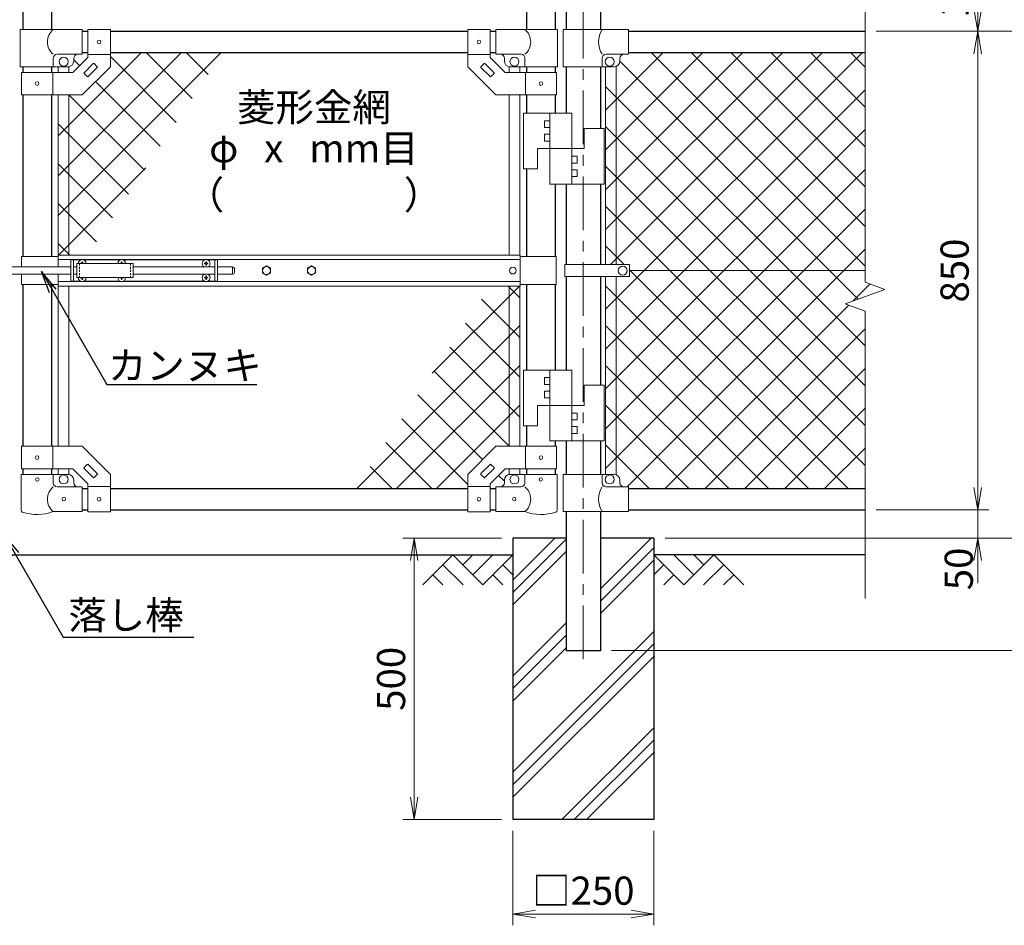
# Model space of a CAD drawing. Units: millimetres. Extents: x 8400 to 16800, y 0 to 5940.
# Drawn here: x 14084 to 15831, y 2094 to 3702 of the extents above; entities that cross this region are included whole.
import ezdxf
from ezdxf import colors
from ezdxf.entities.mleader import LeaderData, LeaderLine
from ezdxf.enums import TextEntityAlignment as Align
from ezdxf.math import Vec2, Vec3

# ---------------------------------------------------------------- set-up
doc = ezdxf.new("R2010")
doc.units = ezdxf.units.MM
doc.header["$LTSCALE"] = 3
doc.header["$MEASUREMENT"] = 0
doc.linetypes.add('CENTER', pattern=[50.8, 31.75, -6.35, 6.35, -6.35])
doc.linetypes.add('DASHED2', pattern=[0.375, 0.25, -0.125])
doc.layers.get('Defpoints').update_dxf_attribs({"color": 8})
for name, color, linetype in [('D-BGD', 7, 'Continuous'), ('D-STR1', 1, 'Continuous'), ('D-STR4', 7, 'Continuous')]:
    doc.layers.add(name, color=color, linetype=linetype)
for name, color, linetype, lineweight in [('D-BMK', 2, 'CENTER', 13), ('D-DCR-HCH', 7, 'Continuous', 13), ('D-STR-DIM', 7, 'Continuous', 13), ('D-STR-TXT', 7, 'Continuous', 13), ('D-STR2', 7, 'Continuous', 13), ('D-STR3', 3, 'Continuous', 13)]:
    doc.layers.add(name, color=color, linetype=linetype, lineweight=lineweight)
doc.styles.add('ゴシック', font='txt')
doc.dimstyles.new('STYLE', dxfattribs={"dimscale": 20, "dimtxt": 2.5, "dimasz": 2, "dimexe": 1, "dimexo": 1, "dimgap": 0.8, "dimtad": 1, "dimdsep": 46, "dimtxsty": 'ゴシック', "dimblk": 'OPEN', "dimcen": 1e-08, "dimclrd": 256, "dimclre": 256, "dimclrt": 256, "dimadec": 0, "dimazin": 2, "dimtfac": 1, "dimtmove": 2, "dimatfit": 3, "dimldrblk": 'OPEN', "dimfxl": 0, "dimtolj": 1, "dimtzin": 0, "dimlwd": -1, "dimlwe": -1, "dimarcsym": 0})

# ---------------------------------------------------------------- blocks, each defined once
blk = doc.blocks.new('_Open')
at = {"color": 0, "linetype": 'ByBlock', "lineweight": -2}
for p, q in [((-1, 0.167), (0, 0)), ((-1, -0.167), (0, 0)), ((0, 0), (-1, 0))]:
    blk.add_line(p, q, dxfattribs=at)
blk = doc.blocks.new('*D21')
at = {"layer": 'D-STR-DIM'}
for p, q in [((15604.2, 3681.4), (15804.2, 3681.4)), ((15784.2, 3641.4), (15784.2, 2871.4)), ((15604.2, 2831.4), (15804.2, 2831.4))]:
    blk.add_line(p, q, dxfattribs=at)
at = {"layer": 'Defpoints', "color": 0}
for p in [(15584.2, 3681.4), (15584.2, 2831.4), (15784.2, 2831.4)]:
    blk.add_point(p, dxfattribs=at)
at = {"layer": 'D-STR-DIM', "xscale": 40, "yscale": 40, "zscale": 40}
for p, rotation in [((15784.2, 3681.4), 90), ((15784.2, 2831.4), 270)]:
    blk.add_blockref('_Open', p, dxfattribs=dict(at, rotation=rotation))
at = {"layer": 'D-STR-DIM', "insert": (15743.2, 3256.4), "char_height": 50, "attachment_point": 5, "rotation": 90, "style": 'ゴシック'}
blk.add_mtext('\\A1;850', dxfattribs=at)
blk = doc.blocks.new('*D22')
at = {"layer": 'D-STR-DIM'}
for p, q in [((15784.2, 2871.4), (15784.2, 2911.4)), ((15624.2, 2831.4), (15804.2, 2831.4)), ((15784.2, 2831.4), (15784.2, 2781.4)), ((15229.2, 2781.4), (15804.2, 2781.4)), ((15784.2, 2741.4), (15784.2, 2701.4))]:
    blk.add_line(p, q, dxfattribs=at)
at = {"layer": 'Defpoints', "color": 0}
for p in [(15604.2, 2831.4), (15209.2, 2781.4), (15784.2, 2781.4)]:
    blk.add_point(p, dxfattribs=at)
at = {"layer": 'D-STR-DIM', "xscale": 40, "yscale": 40, "zscale": 40}
for p, rotation in [((15784.2, 2831.4), 270), ((15784.2, 2781.4), 90)]:
    blk.add_blockref('_Open', p, dxfattribs=dict(at, rotation=rotation))
at = {"layer": 'D-STR-DIM', "insert": (15750.5, 2726.6), "char_height": 50, "attachment_point": 5, "rotation": 90, "style": 'ゴシック'}
blk.add_mtext('\\A1;50', dxfattribs=at)
blk = doc.blocks.new('*D23')
at = {"layer": 'D-STR-DIM'}
for p, q in [((15604.2, 3681.4), (15934.2, 3681.4)), ((15914.2, 3641.4), (15914.2, 2821.4)), ((15229.2, 2781.4), (15934.2, 2781.4))]:
    blk.add_line(p, q, dxfattribs=at)
at = {"layer": 'Defpoints', "color": 0}
for p in [(15584.2, 3681.4), (15209.2, 2781.4), (15914.2, 2781.4)]:
    blk.add_point(p, dxfattribs=at)
at = {"layer": 'D-STR-DIM', "xscale": 40, "yscale": 40, "zscale": 40}
for p, rotation in [((15914.2, 3681.4), 90), ((15914.2, 2781.4), 270)]:
    blk.add_blockref('_Open', p, dxfattribs=dict(at, rotation=rotation))
at = {"layer": 'D-STR-DIM', "insert": (15873.2, 3231.4), "char_height": 50, "attachment_point": 5, "rotation": 90, "style": 'ゴシック'}
blk.add_mtext('\\A1;900', dxfattribs=at)
blk = doc.blocks.new('*D24')
at = {"layer": 'D-STR-DIM'}
for p, q in [((15249.2, 2781.4), (15934.2, 2781.4)), ((15914.2, 2741.4), (15914.2, 2621.4)), ((15134.5, 2581.4), (15934.2, 2581.4))]:
    blk.add_line(p, q, dxfattribs=at)
at = {"layer": 'Defpoints', "color": 0}
for p in [(15229.2, 2781.4), (15114.5, 2581.4), (15914.2, 2581.4)]:
    blk.add_point(p, dxfattribs=at)
at = {"layer": 'D-STR-DIM', "xscale": 40, "yscale": 40, "zscale": 40}
for p, rotation in [((15914.2, 2781.4), 90), ((15914.2, 2581.4), 270)]:
    blk.add_blockref('_Open', p, dxfattribs=dict(at, rotation=rotation))
at = {"layer": 'D-STR-DIM', "insert": (15873.2, 2681.4), "char_height": 50, "attachment_point": 5, "rotation": 90, "style": 'ゴシック'}
blk.add_mtext('\\A1;200', dxfattribs=at)
blk = doc.blocks.new('*D25')
at = {"layer": 'D-STR-DIM'}
for p, q in [((14959.2, 2261.4), (14959.2, 2093.7)), ((15209.2, 2261.4), (15209.2, 2093.7)), ((14999.2, 2113.7), (15169.2, 2113.7))]:
    blk.add_line(p, q, dxfattribs=at)
at = {"layer": 'Defpoints', "color": 0}
for p in [(14959.2, 2281.4), (15209.2, 2281.4), (15209.2, 2113.7)]:
    blk.add_point(p, dxfattribs=at)
at = {"layer": 'D-STR-DIM', "xscale": 40, "yscale": 40, "zscale": 40, "rotation": 180}
blk.add_blockref('_Open', (14959.2, 2113.7), dxfattribs=at)
at = {"layer": 'D-STR-DIM', "xscale": 40, "yscale": 40, "zscale": 40}
blk.add_blockref('_Open', (15209.2, 2113.7), dxfattribs=at)
at = {"layer": 'D-STR-DIM', "insert": (15084.2, 2155.2), "char_height": 50, "attachment_point": 5, "style": 'ゴシック'}
blk.add_mtext('\\A1;□250', dxfattribs=at)
blk = doc.blocks.new('*D26')
at = {"layer": 'D-STR-DIM'}
for p, q in [((14939.2, 2781.4), (14764, 2781.4)), ((14784, 2741.4), (14784, 2321.4)), ((14939.2, 2281.4), (14764, 2281.4))]:
    blk.add_line(p, q, dxfattribs=at)
at = {"layer": 'Defpoints', "color": 0}
for p in [(14959.2, 2781.4), (14784, 2281.4), (14959.2, 2281.4)]:
    blk.add_point(p, dxfattribs=at)
at = {"layer": 'D-STR-DIM', "xscale": 40, "yscale": 40, "zscale": 40}
for p, rotation in [((14784, 2781.4), 90), ((14784, 2281.4), 270)]:
    blk.add_blockref('_Open', p, dxfattribs=dict(at, rotation=rotation))
at = {"layer": 'D-STR-DIM', "insert": (14743, 2531.4), "char_height": 50, "attachment_point": 5, "rotation": 90, "style": 'ゴシック'}
blk.add_mtext('\\A1;500', dxfattribs=at)
blk = doc.blocks.new('*D18')
at = {"layer": 'D-STR-DIM'}
for p, q in [((15136.3, 4145.4), (15934.2, 4145.4)), ((15914.2, 3721.4), (15914.2, 4105.4)), ((15624.2, 3681.4), (15934.2, 3681.4))]:
    blk.add_line(p, q, dxfattribs=at)
at = {"layer": 'Defpoints', "color": 0}
for p in [(15116.3, 4145.4), (15914.2, 4145.4), (15604.2, 3681.4)]:
    blk.add_point(p, dxfattribs=at)
at = {"layer": 'D-STR-DIM', "xscale": 40, "yscale": 40, "zscale": 40}
for p, rotation in [((15914.2, 4145.4), 90), ((15914.2, 3681.4), 270)]:
    blk.add_blockref('_Open', p, dxfattribs=dict(at, rotation=rotation))
at = {"layer": 'D-STR-DIM', "insert": (15873.2, 3913.4), "char_height": 50, "attachment_point": 5, "rotation": 90, "style": 'ゴシック'}
blk.add_mtext('\\A1;464', dxfattribs=at)
blk = doc.blocks.new('*D20')
at = {"layer": 'D-STR-DIM'}
for p, q in [((15136.3, 4145.4), (16064.2, 4145.4)), ((16044.2, 4105.4), (16044.2, 2821.4)), ((15229.2, 2781.4), (16064.2, 2781.4))]:
    blk.add_line(p, q, dxfattribs=at)
at = {"layer": 'Defpoints', "color": 0}
for p in [(15116.3, 4145.4), (15209.2, 2781.4), (16044.2, 2781.4)]:
    blk.add_point(p, dxfattribs=at)
at = {"layer": 'D-STR-DIM', "xscale": 40, "yscale": 40, "zscale": 40}
for p, rotation in [((16044.2, 4145.4), 90), ((16044.2, 2781.4), 270)]:
    blk.add_blockref('_Open', p, dxfattribs=dict(at, rotation=rotation))
at = {"layer": 'D-STR-DIM', "insert": (16003.2, 3463.4), "char_height": 50, "attachment_point": 5, "rotation": 90, "style": 'ゴシック'}
blk.add_mtext('\\A1;1364', dxfattribs=at)
blk = doc.blocks.new('*D27')
at = {"layer": 'D-STR-DIM'}
for p, q in [((15604.2, 3842.4), (15804.2, 3842.4)), ((15784.2, 3721.4), (15784.2, 3802.4)), ((15624.2, 3681.4), (15804.2, 3681.4))]:
    blk.add_line(p, q, dxfattribs=at)
at = {"layer": 'Defpoints', "color": 0}
for p in [(15584.2, 3842.4), (15784.2, 3842.4), (15604.2, 3681.4)]:
    blk.add_point(p, dxfattribs=at)
at = {"layer": 'D-STR-DIM', "xscale": 40, "yscale": 40, "zscale": 40}
for p, rotation in [((15784.2, 3842.4), 90), ((15784.2, 3681.4), 270)]:
    blk.add_blockref('_Open', p, dxfattribs=dict(at, rotation=rotation))
at = {"layer": 'D-STR-DIM', "insert": (15743.2, 3761.9), "char_height": 50, "attachment_point": 5, "rotation": 90, "style": 'ゴシック'}
blk.add_mtext('\\A1;161', dxfattribs=at)

msp = doc.modelspace()

# ---------------------------------------------------------------- linework, layer by layer
at = {"layer": 'D-BGD'}
for p, q in [((13209.215, 2751.367), (14959.215, 2751.367)), ((15584.215, 2751.367), (15209.215, 2751.367))]:
    msp.add_line(p, q, dxfattribs=at)
at = {"layer": 'D-BMK'}
msp.add_line((15084.215, 4185.524), (15084.215, 2551.367), dxfattribs=at)
at = {"layer": 'D-DCR-HCH'}
for p, q in [((14959.215, 2706.767), (15033.815, 2781.367)), ((14959.215, 2684.67), (15053.965, 2779.42)), ((15114.465, 2691.308), (15204.524, 2781.367)), ((15114.465, 2669.211), (15209.215, 2763.961)), ((14852.791, 2751.367), (14799.579, 2698.155)), ((14852.791, 2751.367), (14906.003, 2698.155)), ((14870.529, 2733.63), (14888.266, 2751.367)), ((14888.266, 2715.893), (14923.741, 2751.367)), ((14906.003, 2698.155), (14959.215, 2751.367)), ((14959.215, 2662.573), (15053.965, 2757.323)), ((15262.427, 2698.155), (15209.215, 2751.367)), ((15280.165, 2715.893), (15244.69, 2751.367)), ((15315.639, 2751.367), (15262.427, 2698.155)), ((15297.995, 2733.537), (15280.165, 2751.367)), ((15315.639, 2751.367), (15368.851, 2698.155)), ((14835.054, 2733.63), (14870.691, 2698.155)), ((14941.478, 2733.63), (14959.215, 2715.974)), ((15114.465, 2647.114), (15209.215, 2741.864)), ((15226.953, 2733.63), (15209.215, 2715.974)), ((15333.377, 2733.63), (15297.739, 2698.155)), ((14817.317, 2715.893), (14835.135, 2698.155)), ((14923.741, 2715.893), (14941.559, 2698.155)), ((15244.69, 2715.893), (15226.871, 2698.155)), ((15351.114, 2715.893), (15333.295, 2698.155)), ((14959.215, 2536.058), (15053.965, 2630.808)), ((14959.215, 2365.35), (15209.215, 2615.35)), ((14959.215, 2513.961), (15053.965, 2608.711)), ((14959.215, 2343.252), (15209.215, 2593.252)), ((14959.215, 2491.864), (15053.965, 2586.614)), ((14959.215, 2321.155), (15209.215, 2571.155)), ((15045.942, 2281.367), (15209.215, 2444.641)), ((15068.039, 2281.367), (15209.215, 2422.543)), ((15090.136, 2281.367), (15209.215, 2400.446))]:
    msp.add_line(p, q, dxfattribs=at)
at = {"layer": 'D-STR-DIM'}
for p, q in [((15584.215, 4185.524), (15584.215, 3235.594)), ((15619.454, 3222.767), (15584.215, 3235.594)), ((15548.977, 3197.115), (15619.454, 3222.767)), ((15584.215, 3184.29), (15548.977, 3197.115)), ((15584.215, 3184.29), (15584.215, 2674.062))]:
    msp.add_line(p, q, dxfattribs=at)
at = {"layer": 'D-STR1'}
for p, q in [((14089.465, 4134.367), (14089.465, 3684.367)), ((14140.265, 4134.367), (14140.265, 3684.367)), ((14983.665, 4134.367), (14983.665, 3684.367)), ((15034.465, 4134.367), (15034.465, 3684.367)), ((15053.965, 4133.069), (15053.965, 3684.367)), ((15114.465, 4133.069), (15114.465, 3684.367)), ((14194.865, 3681.367), (14204.865, 3681.367)), ((14244.865, 3681.367), (14879.065, 3681.367)), ((14919.065, 3681.367), (14929.065, 3681.367)), ((15164.215, 3681.367), (15584.215, 3681.367)), ((14194.865, 3643.367), (14204.865, 3643.367)), ((14244.865, 3643.367), (14879.065, 3643.367)), ((14919.065, 3643.367), (14929.065, 3643.367)), ((15164.215, 3643.367), (15584.215, 3643.367)), ((14089.465, 3618.367), (14089.465, 3608.367)), ((14140.265, 3618.367), (14140.265, 3608.367)), ((14983.665, 3618.367), (14983.665, 3608.367)), ((15034.465, 3618.367), (15034.465, 3608.367)), ((15053.965, 3618.367), (15053.965, 3535.867)), ((15114.465, 3618.367), (15114.465, 3508.867)), ((14089.465, 3568.367), (14089.465, 3281.367)), ((14140.265, 3568.367), (14140.265, 3281.367)), ((14983.665, 3568.367), (14983.665, 3535.867)), ((15034.465, 3568.367), (15034.465, 3535.867)), ((14983.665, 3436.867), (14983.665, 3281.367)), ((15034.465, 3409.867), (15034.465, 3281.367)), ((15053.965, 3409.867), (15053.965, 3266.867)), ((15114.465, 3409.867), (15114.465, 3266.867)), ((15053.965, 3245.868), (15053.965, 3079.768)), ((15114.465, 3245.868), (15114.465, 3052.768)), ((14089.465, 3231.367), (14089.465, 2944.368)), ((14140.265, 3231.367), (14140.265, 2944.368)), ((14983.665, 3231.367), (14983.665, 3079.768)), ((15034.465, 3231.367), (15034.465, 3079.768)), ((14983.665, 2980.768), (14983.665, 2944.368)), ((15034.465, 2953.768), (15034.465, 2944.368)), ((15053.965, 2953.768), (15053.965, 2894.367)), ((15114.465, 2953.768), (15114.465, 2894.367)), ((14089.465, 2904.368), (14089.465, 2894.367)), ((14140.265, 2904.368), (14140.265, 2894.367)), ((14983.665, 2904.368), (14983.665, 2894.367)), ((15034.465, 2904.368), (15034.465, 2894.367)), ((14194.865, 2869.367), (14204.865, 2869.367)), ((14244.865, 2869.367), (14879.065, 2869.367)), ((14919.065, 2869.367), (14929.065, 2869.367)), ((15164.215, 2869.367), (15584.215, 2869.367)), ((14194.865, 2831.367), (14204.865, 2831.367)), ((14244.865, 2831.367), (14879.065, 2831.367)), ((14919.065, 2831.367), (14929.065, 2831.367)), ((15164.215, 2831.367), (15584.215, 2831.367)), ((15053.965, 2828.367), (15053.965, 2581.367)), ((15114.465, 2828.367), (15114.465, 2581.367)), ((15114.465, 2828.367), (15114.465, 2581.367)), ((15114.465, 2581.367), (15053.965, 2581.367))]:
    msp.add_line(p, q, dxfattribs=at)
at = {"layer": 'D-STR2'}
for p, q in [((14152.365, 3495.378), (14300.355, 3643.367)), ((14152.365, 3424.667), (14371.066, 3643.367)), ((14152.365, 3353.956), (14441.776, 3643.367)), ((14361.677, 3519.492), (14244.865, 3636.304)), ((14389.952, 3561.928), (14308.513, 3643.367)), ((14418.227, 3604.364), (14379.223, 3643.367)), ((15123.715, 3541.189), (15225.893, 3643.367)), ((15123.715, 3470.479), (15296.604, 3643.367)), ((15123.715, 3399.768), (15367.315, 3643.367)), ((15123.715, 3329.057), (15438.025, 3643.367)), ((15123.715, 3187.636), (15579.447, 3643.367)), ((15132.235, 3266.867), (15508.736, 3643.367)), ((15584.215, 3263.914), (15204.762, 3643.367)), ((15584.215, 3334.625), (15275.472, 3643.367)), ((15584.215, 3405.335), (15346.183, 3643.367)), ((15584.215, 3476.046), (15416.894, 3643.367)), ((15584.215, 3546.757), (15487.604, 3643.367)), ((15584.215, 3617.467), (15558.315, 3643.367)), ((14190.194, 3620.265), (14179.865, 3630.594)), ((15571.944, 3205.475), (15149.214, 3628.205)), ((14333.402, 3477.057), (14218.478, 3591.98)), ((15584.215, 3122.493), (15123.715, 3582.993)), ((14305.127, 3434.621), (14171.381, 3568.367)), ((15123.715, 3116.925), (15584.215, 3577.425)), ((14276.852, 3392.185), (14152.365, 3516.672)), ((15584.215, 3051.782), (15123.715, 3512.282)), ((15123.715, 3046.215), (15584.215, 3506.715)), ((14248.577, 3349.749), (14152.365, 3445.961)), ((14152.987, 3283.867), (14307.896, 3438.777)), ((15584.215, 2981.071), (15123.715, 3441.571)), ((15123.715, 2975.504), (15584.215, 3436.004)), ((14220.302, 3307.314), (14152.365, 3375.251)), ((15584.215, 2910.36), (15123.715, 3370.86)), ((15123.715, 2904.793), (15584.215, 3365.293)), ((14173.038, 3283.867), (14152.365, 3304.54)), ((15156.998, 3266.867), (15123.715, 3300.15)), ((15162, 2872.367), (15584.215, 3294.583)), ((15554.498, 2869.367), (15166.211, 3257.654)), ((14970.943, 3228.867), (14816.034, 3073.958)), ((14950.893, 3228.867), (14971.565, 3208.195)), ((15483.787, 2869.367), (15123.715, 3229.439)), ((15562.313, 3201.969), (15592.809, 3232.466)), ((14903.628, 3205.421), (14971.565, 3137.484)), ((15229.711, 2869.367), (15555.195, 3194.852)), ((14875.353, 3162.985), (14971.565, 3066.773)), ((14971.565, 3158.779), (14682.154, 2869.367)), ((15413.076, 2869.367), (15123.715, 3158.728)), ((15300.421, 2869.367), (15584.215, 3153.161)), ((14847.078, 3120.55), (14971.565, 2996.063)), ((14971.565, 3088.068), (14752.865, 2869.367)), ((14818.803, 3078.114), (14952.55, 2944.368)), ((15342.366, 2869.367), (15123.715, 3088.018)), ((15371.132, 2869.367), (15584.215, 3082.451)), ((14790.528, 3035.678), (14905.452, 2920.754)), ((14971.565, 3017.357), (14823.575, 2869.367)), ((15271.655, 2869.367), (15123.715, 3017.307)), ((15441.843, 2869.367), (15584.215, 3011.74)), ((14762.253, 2993.243), (14879.065, 2876.431)), ((14733.978, 2950.807), (14815.418, 2869.367)), ((15200.944, 2869.367), (15124.244, 2946.067)), ((15512.553, 2869.367), (15584.215, 2941.029)), ((14705.703, 2908.371), (14744.707, 2869.367)), ((14933.736, 2892.47), (14944.065, 2882.141))]:
    msp.add_line(p, q, dxfattribs=at)
at = {"layer": 'D-STR3'}
for p, q in [((14194.865, 3684.367), (14084.915, 3684.367)), ((14084.915, 3684.367), (14084.915, 3618.367)), ((14194.865, 3640.367), (14194.865, 3684.367)), ((14204.865, 3684.617), (14204.865, 3634.936)), ((14204.865, 3684.617), (14244.865, 3684.617)), ((14244.865, 3684.617), (14244.865, 3618.367)), ((14879.065, 3684.617), (14879.065, 3618.367)), ((14919.065, 3684.617), (14879.065, 3684.617)), ((14919.065, 3684.617), (14919.065, 3634.936)), ((14929.065, 3684.367), (15038.415, 3684.367)), ((14929.065, 3640.367), (14929.065, 3684.367)), ((15038.415, 3684.367), (15038.415, 3618.367)), ((15048.515, 3684.367), (15164.215, 3684.367)), ((15048.515, 3618.367), (15048.515, 3684.367)), ((15164.215, 3640.367), (15164.215, 3684.367)), ((14194.865, 3640.367), (14150.415, 3640.367)), ((14178.297, 3608.367), (14204.865, 3634.936)), ((14204.865, 3640.117), (14244.865, 3640.117)), ((14919.065, 3640.117), (14879.065, 3640.117)), ((14945.634, 3608.367), (14919.065, 3634.936)), ((14929.065, 3640.367), (14973.515, 3640.367)), ((15124.615, 3640.367), (15164.215, 3640.367)), ((14084.915, 3618.367), (14169.865, 3618.367)), ((14143.415, 3618.367), (14143.415, 3633.367)), ((14152.365, 3618.367), (14152.365, 3608.367)), ((14171.365, 3618.367), (14171.365, 3608.367)), ((14179.865, 3628.367), (14179.865, 3633.367)), ((14194.865, 3568.367), (14244.865, 3618.367)), ((14198.198, 3607.771), (14214.462, 3624.035)), ((14215.876, 3624.035), (14221.533, 3618.378)), ((14929.065, 3568.367), (14879.065, 3618.367)), ((14908.055, 3624.035), (14902.398, 3618.378)), ((14925.732, 3607.771), (14909.469, 3624.035)), ((14944.065, 3628.367), (14944.065, 3633.367)), ((14952.565, 3618.367), (14952.565, 3608.367)), ((15038.415, 3618.367), (14954.065, 3618.367)), ((14971.565, 3618.367), (14971.565, 3608.367)), ((14980.515, 3618.367), (14980.515, 3633.367)), ((15048.515, 3618.367), (15139.215, 3618.367)), ((15117.615, 3618.367), (15117.615, 3633.367)), ((15123.715, 3618.367), (15123.715, 3266.867)), ((15142.715, 3619), (15142.715, 3266.867)), ((15149.215, 3628.367), (15149.215, 3633.367)), ((14087.165, 3608.367), (14178.297, 3608.367)), ((14087.165, 3608.367), (14087.165, 3568.367)), ((14142.565, 3608.367), (14142.565, 3568.367)), ((14198.198, 3606.357), (14203.855, 3600.7)), ((14205.269, 3600.7), (14221.533, 3616.964)), ((14918.661, 3600.7), (14902.398, 3616.964)), ((14925.732, 3606.357), (14920.076, 3600.7)), ((15036.765, 3608.367), (14945.634, 3608.367)), ((14981.365, 3608.367), (14981.365, 3568.367)), ((15036.765, 3608.367), (15036.765, 3568.367)), ((14087.165, 3568.367), (14194.865, 3568.367)), ((14152.365, 3568.367), (14152.365, 3283.867)), ((14171.365, 3568.367), (14171.365, 3283.867)), ((15036.765, 3568.367), (14929.065, 3568.367)), ((14952.565, 3568.367), (14952.565, 3283.867)), ((14971.565, 3568.367), (14971.565, 3283.867)), ((15063.965, 3535.867), (14977.965, 3535.867)), ((14977.965, 3535.867), (14977.965, 3436.867)), ((15024.965, 3535.867), (15024.965, 3409.867)), ((15063.965, 3535.867), (15063.965, 3409.867)), ((15015.465, 3522.367), (15015.465, 3510.367)), ((15024.965, 3522.367), (15015.465, 3522.367)), ((15024.965, 3510.367), (15015.465, 3510.367)), ((15015.465, 3498.367), (15015.465, 3486.367)), ((15024.965, 3498.367), (15015.465, 3498.367)), ((15120.965, 3508.867), (15085.965, 3508.867)), ((15085.965, 3508.867), (15085.965, 3472.867)), ((15120.965, 3508.867), (15120.965, 3409.867)), ((15024.965, 3486.367), (15015.465, 3486.367)), ((15085.965, 3472.867), (15002.965, 3472.867)), ((15002.965, 3472.867), (15002.965, 3436.867)), ((15063.965, 3459.367), (15073.465, 3459.367)), ((15063.965, 3447.367), (15073.465, 3447.367)), ((15073.465, 3447.367), (15073.465, 3459.367)), ((15002.965, 3436.867), (14977.965, 3436.867)), ((15063.965, 3435.367), (15073.465, 3435.367)), ((15073.465, 3423.367), (15073.465, 3435.367)), ((15120.965, 3409.867), (15024.965, 3409.867)), ((15063.965, 3423.367), (15073.465, 3423.367)), ((14087.365, 3281.367), (14087.365, 3262.867)), ((14151.965, 3281.367), (14087.365, 3281.367)), ((14151.965, 3283.867), (14971.965, 3283.867)), ((14151.965, 3283.867), (14151.965, 3262.867)), ((14151.965, 3275.867), (14971.965, 3275.867)), ((14174.865, 3275.367), (14174.865, 3237.367)), ((14174.865, 3275.367), (14192.267, 3275.367)), ((14179.365, 3275.367), (14179.365, 3237.367)), ((14185.365, 3268.867), (14185.365, 3243.867)), ((14185.365, 3268.867), (14285.365, 3268.867)), ((14193.012, 3269.285), (14191.715, 3269.262)), ((14191.715, 3269.262), (14191.715, 3268.867)), ((14194.47, 3272.017), (14194.448, 3270.72)), ((14194.47, 3272.017), (14195.26, 3272.017)), ((14195.26, 3272.017), (14195.283, 3270.72)), ((14196.718, 3269.285), (14198.015, 3269.262)), ((14197.463, 3275.367), (14262.267, 3275.367)), ((14198.015, 3269.262), (14198.015, 3268.867)), ((14263.012, 3269.285), (14261.715, 3269.262)), ((14261.715, 3269.262), (14261.715, 3268.867)), ((14264.47, 3272.017), (14264.448, 3270.72)), ((14264.47, 3272.017), (14265.26, 3272.017)), ((14265.26, 3272.017), (14265.283, 3270.72)), ((14266.718, 3269.285), (14268.015, 3269.262)), ((14267.463, 3275.367), (14412.267, 3275.367)), ((14268.015, 3269.262), (14268.015, 3268.867)), ((14285.365, 3268.867), (14285.365, 3243.867)), ((14413.012, 3269.285), (14411.715, 3269.262)), ((14411.715, 3269.262), (14411.715, 3268.867)), ((14411.715, 3268.472), (14411.715, 3268.867)), ((14413.012, 3268.45), (14411.715, 3268.472)), ((14414.47, 3272.017), (14414.448, 3270.72)), ((14415.26, 3272.017), (14414.47, 3272.017)), ((14415.26, 3272.017), (14415.283, 3270.72)), ((14416.718, 3269.285), (14418.015, 3269.262)), ((14416.718, 3268.45), (14418.015, 3268.472)), ((14417.463, 3275.367), (14434.865, 3275.367)), ((14418.015, 3269.262), (14418.015, 3268.867)), ((14418.015, 3268.472), (14418.015, 3268.867)), ((14430.365, 3275.367), (14430.365, 3237.367)), ((14434.865, 3275.367), (14434.865, 3237.367)), ((14971.965, 3283.867), (14971.965, 3228.867)), ((14971.965, 3281.367), (15036.065, 3281.367)), ((15036.065, 3281.367), (15036.065, 3231.367)), ((13993.565, 3262.867), (14174.865, 3262.867)), ((14179.365, 3262.867), (14185.365, 3262.867)), ((14285.365, 3262.867), (14430.365, 3262.867)), ((14414.47, 3265.717), (14414.448, 3267.014)), ((14415.26, 3265.717), (14414.47, 3265.717)), ((14415.26, 3265.717), (14415.283, 3267.014)), ((14434.865, 3262.867), (14461.865, 3262.867)), ((14461.865, 3262.867), (14461.865, 3249.867)), ((14464.865, 3259.867), (14464.865, 3252.867)), ((15051.415, 3245.868), (15051.415, 3266.867)), ((15166.211, 3266.867), (15051.415, 3266.867)), ((15166.211, 3245.868), (15166.211, 3266.867)), ((15166.211, 3256.367), (15584.215, 3256.367)), ((13993.565, 3249.867), (14174.865, 3249.867)), ((14087.365, 3249.867), (14087.365, 3231.367)), ((14151.965, 3249.867), (14151.965, 3228.867)), ((14151.965, 3236.867), (14971.965, 3236.867)), ((14174.865, 3237.367), (14192.267, 3237.367)), ((14179.365, 3249.867), (14185.365, 3249.867)), ((14185.365, 3243.867), (14285.365, 3243.867)), ((14191.715, 3243.472), (14191.715, 3243.867)), ((14193.012, 3243.45), (14191.715, 3243.472)), ((14194.47, 3240.717), (14194.448, 3242.014)), ((14194.47, 3240.717), (14195.26, 3240.717)), ((14195.26, 3240.717), (14195.283, 3242.014)), ((14196.718, 3243.45), (14198.015, 3243.472)), ((14197.463, 3237.367), (14262.267, 3237.367)), ((14198.015, 3243.472), (14198.015, 3243.867)), ((14261.715, 3243.472), (14261.715, 3243.867)), ((14263.012, 3243.45), (14261.715, 3243.472)), ((14264.47, 3240.717), (14264.448, 3242.014)), ((14264.47, 3240.717), (14265.26, 3240.717)), ((14265.26, 3240.717), (14265.283, 3242.014)), ((14266.718, 3243.45), (14268.015, 3243.472)), ((14267.463, 3237.367), (14412.267, 3237.367)), ((14268.015, 3243.472), (14268.015, 3243.867)), ((14285.365, 3249.867), (14430.365, 3249.867)), ((14413.012, 3244.285), (14411.715, 3244.262)), ((14411.715, 3244.262), (14411.715, 3243.867)), ((14411.715, 3243.472), (14411.715, 3243.867)), ((14413.012, 3243.45), (14411.715, 3243.472)), ((14414.47, 3247.017), (14414.448, 3245.72)), ((14414.47, 3240.717), (14414.448, 3242.014)), ((14415.26, 3247.017), (14414.47, 3247.017)), ((14415.26, 3240.717), (14414.47, 3240.717)), ((14415.26, 3247.017), (14415.283, 3245.72)), ((14415.26, 3240.717), (14415.283, 3242.014)), ((14416.718, 3244.285), (14418.015, 3244.262)), ((14416.718, 3243.45), (14418.015, 3243.472)), ((14417.463, 3237.367), (14434.865, 3237.367)), ((14418.015, 3244.262), (14418.015, 3243.867)), ((14418.015, 3243.472), (14418.015, 3243.867)), ((14434.865, 3249.867), (14461.865, 3249.867)), ((15166.211, 3245.868), (15051.415, 3245.868)), ((15123.715, 3245.868), (15123.715, 2894.367)), ((15142.715, 3245.868), (15142.715, 2893.735)), ((14151.965, 3231.367), (14087.365, 3231.367)), ((14151.965, 3228.867), (14971.965, 3228.867)), ((14152.365, 3228.867), (14152.365, 2944.368)), ((14171.365, 3228.867), (14171.365, 2944.368)), ((14952.565, 3228.867), (14952.565, 2944.368)), ((14971.565, 3228.867), (14971.565, 2944.368)), ((14971.965, 3231.367), (15036.065, 3231.367)), ((15063.965, 3079.768), (14977.965, 3079.768)), ((14977.965, 3079.768), (14977.965, 2980.768)), ((15024.965, 3079.768), (15024.965, 2953.768)), ((15063.965, 3079.768), (15063.965, 2953.768)), ((15015.465, 3066.268), (15015.465, 3054.268)), ((15024.965, 3066.268), (15015.465, 3066.268)), ((15024.965, 3054.268), (15015.465, 3054.268)), ((15015.465, 3042.268), (15015.465, 3030.268)), ((15024.965, 3042.268), (15015.465, 3042.268)), ((15120.965, 3052.768), (15085.965, 3052.768)), ((15085.965, 3052.768), (15085.965, 3016.768)), ((15120.965, 3052.768), (15120.965, 2953.768)), ((15024.965, 3030.268), (15015.465, 3030.268)), ((15085.965, 3016.768), (15002.965, 3016.768)), ((15002.965, 3016.768), (15002.965, 2980.768)), ((15063.965, 3003.268), (15073.465, 3003.268)), ((15063.965, 2991.268), (15073.465, 2991.268)), ((15073.465, 2991.268), (15073.465, 3003.268)), ((15002.965, 2980.768), (14977.965, 2980.768)), ((15063.965, 2979.268), (15073.465, 2979.268)), ((15073.465, 2967.268), (15073.465, 2979.268)), ((15120.965, 2953.768), (15024.965, 2953.768)), ((15063.965, 2967.268), (15073.465, 2967.268)), ((14087.165, 2944.368), (14194.865, 2944.368)), ((14087.165, 2904.368), (14087.165, 2944.368)), ((14142.565, 2904.368), (14142.565, 2944.368)), ((14194.865, 2944.368), (14244.865, 2894.368)), ((14929.065, 2944.368), (14879.065, 2894.368)), ((15036.765, 2944.368), (14929.065, 2944.368)), ((14981.365, 2904.368), (14981.365, 2944.368)), ((15036.765, 2904.368), (15036.765, 2944.368)), ((14087.165, 2904.368), (14178.297, 2904.368)), ((14152.365, 2904.368), (14152.365, 2894.367)), ((14171.365, 2904.368), (14171.365, 2894.254)), ((14178.297, 2904.368), (14204.865, 2877.799)), ((14198.198, 2906.378), (14203.855, 2912.035)), ((14198.198, 2904.964), (14214.462, 2888.7)), ((14205.269, 2912.035), (14221.533, 2895.771)), ((14918.661, 2912.035), (14902.398, 2895.771)), ((14925.732, 2904.964), (14909.469, 2888.7)), ((14945.634, 2904.368), (14919.065, 2877.799)), ((14925.732, 2906.378), (14920.076, 2912.035)), ((15036.765, 2904.368), (14945.634, 2904.368)), ((14952.565, 2904.368), (14952.565, 2894.254)), ((14971.565, 2904.368), (14971.565, 2894.367)), ((14086.315, 2894.367), (14143.415, 2894.367)), ((14086.315, 2894.367), (14086.315, 2830.675)), ((14143.415, 2894.367), (14143.415, 2879.367)), ((14143.415, 2894.367), (14169.865, 2894.367)), ((14179.865, 2879.367), (14179.865, 2884.367)), ((14215.876, 2888.7), (14221.533, 2894.357)), ((14244.865, 2828.118), (14244.865, 2894.368)), ((14879.065, 2828.118), (14879.065, 2894.368)), ((14908.055, 2888.7), (14902.398, 2894.357)), ((14944.065, 2879.367), (14944.065, 2884.367)), ((14980.515, 2894.367), (14954.065, 2894.367)), ((15037.615, 2894.367), (14980.515, 2894.367)), ((14980.515, 2894.367), (14980.515, 2879.367)), ((15037.615, 2894.367), (15037.615, 2830.675)), ((15048.515, 2894.367), (15139.215, 2894.367)), ((15048.515, 2894.367), (15048.515, 2828.367)), ((15117.615, 2894.367), (15117.615, 2879.367)), ((15149.215, 2884.367), (15149.215, 2879.367)), ((14194.865, 2872.367), (14150.415, 2872.367)), ((14194.865, 2828.367), (14194.865, 2872.367)), ((14204.865, 2828.118), (14204.865, 2877.799)), ((14204.865, 2872.618), (14244.865, 2872.618)), ((14919.065, 2872.618), (14879.065, 2872.618)), ((14919.065, 2828.118), (14919.065, 2877.799)), ((14929.065, 2872.367), (14973.515, 2872.367)), ((14929.065, 2828.367), (14929.065, 2872.367)), ((15124.615, 2872.367), (15164.215, 2872.367)), ((15164.215, 2872.367), (15164.215, 2828.367)), ((14194.865, 2828.367), (14143.415, 2828.367)), ((14204.865, 2828.118), (14244.865, 2828.118)), ((14919.065, 2828.118), (14879.065, 2828.118)), ((14929.065, 2828.367), (14980.515, 2828.367)), ((15048.515, 2828.367), (15164.215, 2828.367))]:
    msp.add_line(p, q, dxfattribs=at)
at = {"layer": 'D-STR3', "linetype": 'DASHED2', "ltscale": 5}
for p, q in [((14189.865, 3268.867), (14189.865, 3243.867)), ((14280.865, 3268.867), (14280.865, 3243.867))]:
    msp.add_line(p, q, dxfattribs=at)
at = {"layer": 'D-STR3'}
for points in [[(14521.965, 3264.467), (14514.95, 3260.417), (14514.95, 3252.317), (14521.965, 3248.267), (14528.98, 3252.317), (14528.98, 3260.417)], [(14601.965, 3264.467), (14594.95, 3260.417), (14594.95, 3252.317), (14601.965, 3248.267), (14608.98, 3252.317), (14608.98, 3260.417)]]:
    msp.add_lwpolyline(points, close=True, dxfattribs=at)
for centre, radius in [((14224.865, 3662.367), 3.25), ((14899.065, 3662.367), 3.25), ((14161.865, 3627.367), 8), ((14962.065, 3627.367), 8), ((15131.215, 3627.367), 8), ((14114.865, 3588.367), 3.25), ((15009.065, 3588.367), 3.25), ((14521.965, 3256.367), 7.034), ((14601.965, 3256.367), 7.034), ((14959.065, 3256.367), 6), ((15154.212, 3256.368), 8), ((14114.865, 2924.368), 3.25), ((15009.065, 2924.368), 3.25), ((14115.265, 2885.368), 3), ((14161.865, 2885.367), 8), ((14962.065, 2885.367), 8), ((15008.665, 2885.368), 3), ((15131.215, 2885.367), 8), ((14162.265, 2850.368), 3), ((14224.865, 2850.368), 3.25), ((14899.065, 2850.368), 3.25), ((14961.665, 2850.368), 3)]:
    msp.add_circle(centre, radius, dxfattribs=at)
for centre, radius, start, end in [((14161.612, 3662.367), 28.55, 129.594185, 230.405815), ((14962.319, 3662.367), 28.55, 309.594185, 50.405815), ((15151.831, 3662.367), 40.678, 147.259645, 212.740355), ((14150.415, 3633.367), 7, 90, 180), ((14186.865, 3633.367), 7, 90, 180), ((14937.065, 3633.367), 7, 0, 90), ((14973.515, 3633.367), 7, 0, 90), ((15124.615, 3633.367), 7, 90, 180), ((15156.215, 3633.367), 7, 90, 180), ((14169.865, 3628.367), 10, 270, 0), ((14215.169, 3623.327), 1, 45, 135), ((14220.826, 3617.671), 1, 315, 45), ((14903.105, 3617.671), 1, 135, 225), ((14908.762, 3623.327), 1, 45, 135), ((14954.065, 3628.367), 10, 180, 270), ((15139.215, 3628.367), 10, 270, 0), ((14198.905, 3607.064), 1, 135, 225), ((14204.562, 3601.407), 1, 225, 315), ((14919.368, 3601.407), 1, 225, 315), ((14925.025, 3607.064), 1, 315, 45), ((14194.865, 3268.867), 7, 0, 180), ((14192.96, 3270.772), 1.488, 270, 0), ((14196.77, 3270.772), 1.488, 180, 270), ((14264.865, 3268.867), 7, 0, 180), ((14262.96, 3270.772), 1.488, 270, 0), ((14266.77, 3270.772), 1.488, 180, 270), ((14414.865, 3268.867), 7, 301.002719, 238.997281), ((14412.96, 3270.772), 1.488, 270, 0), ((14412.96, 3266.962), 1.488, 0, 90), ((14416.77, 3270.772), 1.488, 180, 270), ((14416.77, 3266.962), 1.488, 90, 180), ((14461.865, 3259.867), 3, 0, 90), ((14461.865, 3252.867), 3, 270, 0), ((14194.865, 3243.867), 7, 180, 0), ((14192.96, 3241.962), 1.488, 0, 90), ((14196.77, 3241.962), 1.488, 90, 180), ((14264.865, 3243.867), 7, 180, 0), ((14262.96, 3241.962), 1.488, 0, 90), ((14266.77, 3241.962), 1.488, 90, 180), ((14414.865, 3243.867), 7, 121.002719, 58.997281), ((14412.96, 3245.772), 1.488, 270, 0), ((14412.96, 3241.962), 1.488, 0, 90), ((14416.77, 3245.772), 1.488, 180, 270), ((14416.77, 3241.962), 1.488, 90, 180), ((14198.905, 2905.671), 1, 135, 225), ((14204.562, 2911.328), 1, 45, 135), ((14919.368, 2911.328), 1, 45, 135), ((14925.025, 2905.671), 1, 315, 45), ((14169.865, 2884.367), 10, 0, 90), ((14215.169, 2889.407), 1, 225, 315), ((14220.826, 2895.064), 1, 315, 45), ((14903.105, 2895.064), 1, 135, 225), ((14908.762, 2889.407), 1, 225, 315), ((14954.065, 2884.367), 10, 90, 180), ((15139.215, 2884.367), 10, 0, 90), ((14161.611, 2850.367), 28.55, 129.594185, 230.405815), ((14150.415, 2879.367), 7, 180, 270), ((14186.865, 2879.367), 7, 180, 270), ((14937.065, 2879.367), 7, 270, 0), ((14973.515, 2879.367), 7, 270, 0), ((14962.319, 2850.367), 28.55, 309.594185, 50.405815), ((15151.831, 2850.367), 40.678, 147.259645, 212.740355), ((15124.615, 2879.367), 7, 180, 270), ((15156.215, 2879.367), 7, 180, 270), ((14089.615, 2830.675), 3.3, 180, 250.779489), ((14114.865, 2903.1), 80, 250.779489, 290.908403), ((15009.065, 2903.1), 80, 249.091597, 289.220511), ((15034.315, 2830.675), 3.3, 289.220511, 0)]:
    msp.add_arc(centre, radius, start, end, dxfattribs=at)
at = {"layer": 'D-STR4'}
for p, q in [((14959.215, 2781.367), (14959.215, 2281.367)), ((15053.965, 2781.367), (14959.215, 2781.367)), ((15209.215, 2781.367), (15114.465, 2781.367)), ((15209.215, 2781.367), (15209.215, 2281.367)), ((15209.215, 2281.367), (14959.215, 2281.367))]:
    msp.add_line(p, q, dxfattribs=at)

# ---------------------------------------------------------------- texts
at = {"layer": 'D-STR-TXT', "style": 'ゴシック'}
for s, p in [('菱形金網', (14606.146, 3540.006)), ('φ   x   mm目', (14606.146, 3467.157)), ('（\u3000\u3000   \u3000\u3000）', (14606.146, 3384.336)), ('カンヌキ', (14377.042, 3081.367)), ('落し棒', (14272.606, 2638.125))]:
    msp.add_text(s, height=50, dxfattribs=at).set_placement(p, align=Align.MIDDLE)

# ---------------------------------------------------------------- dimensions: what is measured, and where the dimension line sits
at = {"layer": 'D-STR-DIM'}
for base, p1, p2, picture, middle in [((15914.215, 4145.367), (15604.215, 3681.367), (15116.315, 4145.367), '*D18', (15873.215, 3913.367)), ((16044.215, 2781.367), (15116.315, 4145.367), (15209.215, 2781.367), '*D20', (16003.215, 3463.367)), ((15784.215, 3842.367), (15604.215, 3681.367), (15584.215, 3842.367), '*D27', (15743.215, 3761.867)), ((15914.215, 2781.367), (15584.215, 3681.367), (15209.215, 2781.367), '*D23', (15873.215, 3231.367)), ((15784.215, 2831.367), (15584.215, 3681.367), (15584.215, 2831.367), '*D21', (15743.215, 3256.367)), ((14783.999, 2281.367), (14959.215, 2781.367), (14959.215, 2281.367), '*D26', (14742.999, 2531.367)), ((15914.215, 2581.367), (15229.215, 2781.367), (15114.465, 2581.367), '*D24', (15873.215, 2681.367))]:
    dim = msp.add_linear_dim(base=base, p1=p1, p2=p2, angle=90, dimstyle='STYLE', dxfattribs=at)
    dim.commit()
    dim.dimension.update_dxf_attribs({"geometry": picture, "text_midpoint": middle})
dim = msp.add_linear_dim(base=(15784.215, 2781.367), p1=(15604.215, 2831.367), p2=(15209.215, 2781.367), angle=90, dimstyle='STYLE', dxfattribs=at)
dim.commit()
dim.dimension.update_dxf_attribs({"geometry": '*D22', "text_midpoint": (15750.494, 2726.619), "dimtype": 160})
dim = msp.add_linear_dim(base=(15209.215, 2113.673), p1=(14959.215, 2281.367), p2=(15209.215, 2281.367), text='□<>', dimstyle='STYLE', dxfattribs=at)
dim.commit()
dim.dimension.update_dxf_attribs({"geometry": '*D25', "text_midpoint": (15084.215, 2155.18)})

# ---------------------------------------------------------------- leaders
at = {"layer": 'D-STR-TXT'}
ml = msp.add_multileader_mtext('Standard', dxfattribs=at)
ml.set_content('', color=256)
ml.set_leader_properties()
ml.set_arrow_properties(name='OPEN')
ml.build(insert=Vec2(0, 0))
ml.multileader.update_dxf_attribs({"text_right_attachment_type": 6, "dogleg_length": 0.36, "arrow_head_size": 40, "scale": 20})
ctx = ml.context
ctx.base_point, ctx.scale, ctx.char_height, ctx.arrow_head_size, ctx.landing_gap_size, ctx.plane_origin = Vec3(14504.768, 3053.898), 20, 3.6, 40, 1.8, Vec3(14122.747, 3254.878)
ctx.right_attachment = 6
notes = []
notes.append((ctx, [(0, (1, 1, 0), (14497.568, 3053.898), (1, 0), 7.2, [(0, [(14122.747, 3254.878), (14238.784, 3053.898)], 0, [])])]))
ctx.mtext.insert, ctx.mtext.flow_direction = Vec3(14506.568, 3055.698), 5
ml = msp.add_multileader_mtext('Standard', dxfattribs=at)
ml.set_content('', color=256)
ml.set_leader_properties()
ml.set_arrow_properties(name='OPEN')
ml.build(insert=Vec2(0, 0))
ml.multileader.update_dxf_attribs({"text_right_attachment_type": 6, "dogleg_length": 0.36, "arrow_head_size": 40, "scale": 20})
ctx = ml.context
ctx.base_point, ctx.scale, ctx.char_height, ctx.arrow_head_size, ctx.landing_gap_size, ctx.plane_origin = Vec3(14393.161, 2605.128), 20, 3.6, 40, 1.8, Vec3(14056.408, 2486.899)
ctx.right_attachment = 6
notes.append((ctx, [(0, (1, 1, 0), (14385.961, 2605.128), (1, 0), 7.2, [(0, [(14056.408, 2786.899), (14161.353, 2605.128)], 0, [])])]))
ctx.mtext.insert, ctx.mtext.flow_direction = Vec3(14394.961, 2606.928), 5
for ctx, leaders in notes:
    for number, flags, end, landing, length, lines in leaders:
        leader = LeaderData()
        leader.index, (leader.has_last_leader_line, leader.has_dogleg_vector, leader.attachment_direction) = number, flags
        leader.last_leader_point, leader.dogleg_vector, leader.dogleg_length = Vec3(end), Vec3(landing), length
        for number, points, colour, breaks in lines:
            line = LeaderLine()
            line.index, line.vertices, line.color, line.breaks = number, Vec3.list(points), colors.encode_raw_color(colour), breaks
            leader.lines.append(line)
        ctx.leaders.append(leader)

doc.saveas('drawing.dxf')
